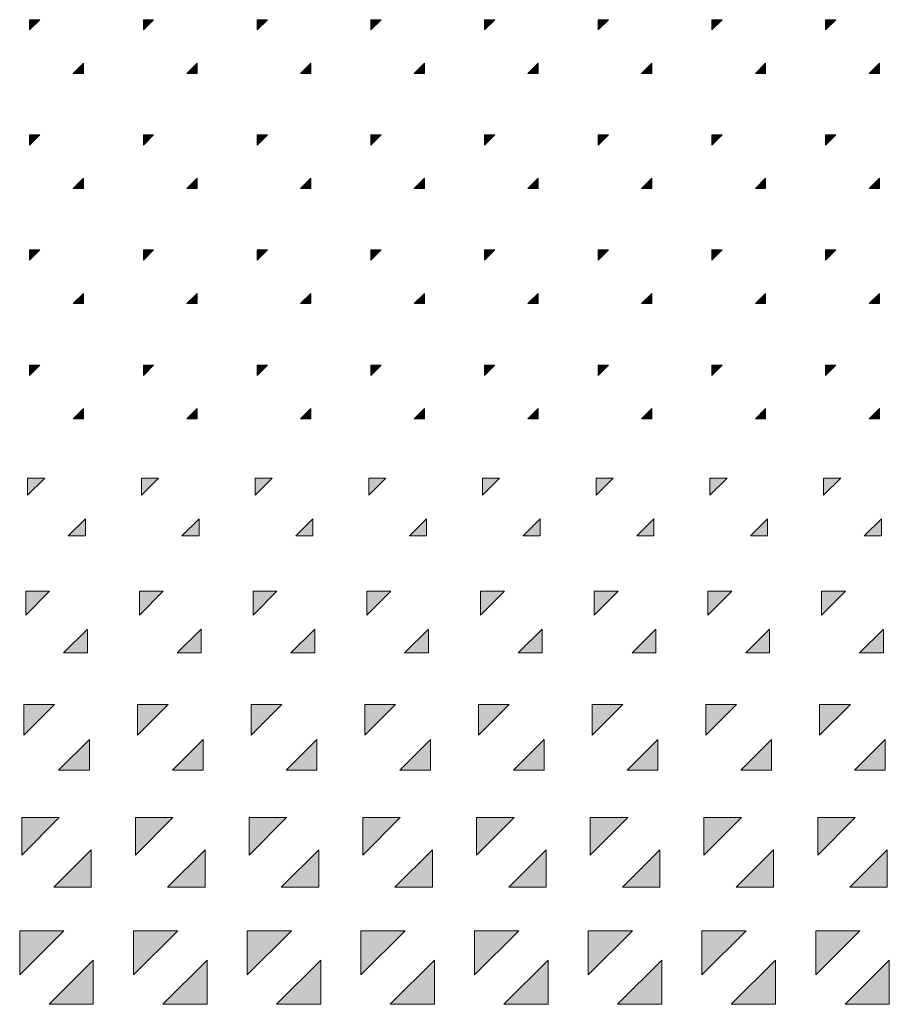
# Model space of a CAD drawing. Units: millimetres. Extents: x -17715 to 3454, y -6504 to 3283.
# Drawn here: x -16889 to -16124, y 2390 to 3256 of the extents above; entities that cross this region are included whole.
import ezdxf

# ---------------------------------------------------------------- set-up
doc = ezdxf.new("R2010")
doc.units = ezdxf.units.MM
doc.layers.get('0').update_dxf_attribs({"lineweight": 5})

msp = doc.modelspace()

# ---------------------------------------------------------------- hatches: boundary and pattern name
for points in [[(-16880.44, 3246.48), (-16871.38, 3255.54), (-16880.44, 3255.54)], [(-16780.44, 3246.48), (-16771.38, 3255.54), (-16780.44, 3255.54)], [(-16680.44, 3246.48), (-16671.38, 3255.54), (-16680.44, 3255.54)], [(-16580.44, 3246.48), (-16571.38, 3255.54), (-16580.44, 3255.54)], [(-16480.43, 3246.48), (-16471.37, 3255.54), (-16480.43, 3255.54)], [(-16380.43, 3246.48), (-16371.37, 3255.54), (-16380.43, 3255.54)], [(-16280.43, 3246.48), (-16271.37, 3255.54), (-16280.43, 3255.54)], [(-16180.43, 3246.48), (-16171.37, 3255.54), (-16180.43, 3255.54)], [(-16833.2, 3217.35), (-16842.26, 3208.29), (-16833.2, 3208.29)], [(-16733.2, 3217.35), (-16742.26, 3208.29), (-16733.2, 3208.29)], [(-16633.2, 3217.35), (-16642.25, 3208.29), (-16633.2, 3208.29)], [(-16533.19, 3217.35), (-16542.25, 3208.29), (-16533.19, 3208.29)], [(-16433.19, 3217.35), (-16442.25, 3208.29), (-16433.19, 3208.29)], [(-16333.19, 3217.35), (-16342.25, 3208.29), (-16333.19, 3208.29)], [(-16233.19, 3217.35), (-16242.24, 3208.29), (-16233.19, 3208.29)], [(-16133.18, 3217.35), (-16142.24, 3208.29), (-16133.18, 3208.29)], [(-16880.44, 3145.23), (-16871.38, 3154.29), (-16880.44, 3154.29)], [(-16780.44, 3145.23), (-16771.38, 3154.29), (-16780.44, 3154.29)], [(-16680.44, 3145.23), (-16671.38, 3154.29), (-16680.44, 3154.29)], [(-16580.44, 3145.23), (-16571.38, 3154.29), (-16580.44, 3154.29)], [(-16480.43, 3145.23), (-16471.37, 3154.29), (-16480.43, 3154.29)], [(-16380.43, 3145.23), (-16371.37, 3154.29), (-16380.43, 3154.29)], [(-16280.43, 3145.23), (-16271.37, 3154.29), (-16280.43, 3154.29)], [(-16180.43, 3145.23), (-16171.37, 3154.29), (-16180.43, 3154.29)], [(-16833.2, 3116.11), (-16842.26, 3107.05), (-16833.2, 3107.05)], [(-16733.2, 3116.11), (-16742.26, 3107.05), (-16733.2, 3107.05)], [(-16633.2, 3116.11), (-16642.25, 3107.05), (-16633.2, 3107.05)], [(-16533.19, 3116.11), (-16542.25, 3107.05), (-16533.19, 3107.05)], [(-16433.19, 3116.11), (-16442.25, 3107.05), (-16433.19, 3107.05)], [(-16333.19, 3116.11), (-16342.25, 3107.05), (-16333.19, 3107.05)], [(-16233.19, 3116.11), (-16242.24, 3107.05), (-16233.19, 3107.05)], [(-16133.18, 3116.11), (-16142.24, 3107.05), (-16133.18, 3107.05)], [(-16880.44, 3043.99), (-16871.38, 3053.05), (-16880.44, 3053.05)], [(-16780.44, 3043.99), (-16771.38, 3053.05), (-16780.44, 3053.05)], [(-16680.44, 3043.99), (-16671.38, 3053.05), (-16680.44, 3053.05)], [(-16580.44, 3043.99), (-16571.38, 3053.05), (-16580.44, 3053.05)], [(-16480.43, 3043.99), (-16471.37, 3053.05), (-16480.43, 3053.05)], [(-16380.43, 3043.99), (-16371.37, 3053.05), (-16380.43, 3053.05)], [(-16280.43, 3043.99), (-16271.37, 3053.05), (-16280.43, 3053.05)], [(-16180.43, 3043.99), (-16171.37, 3053.05), (-16180.43, 3053.05)], [(-16833.2, 3014.87), (-16842.26, 3005.81), (-16833.2, 3005.81)], [(-16733.2, 3014.87), (-16742.26, 3005.81), (-16733.2, 3005.81)], [(-16633.2, 3014.87), (-16642.25, 3005.81), (-16633.2, 3005.81)], [(-16533.19, 3014.87), (-16542.25, 3005.81), (-16533.19, 3005.81)], [(-16433.19, 3014.87), (-16442.25, 3005.81), (-16433.19, 3005.81)], [(-16333.19, 3014.87), (-16342.25, 3005.81), (-16333.19, 3005.81)], [(-16233.19, 3014.87), (-16242.24, 3005.81), (-16233.19, 3005.81)], [(-16133.18, 3014.87), (-16142.24, 3005.81), (-16133.18, 3005.81)], [(-16880.44, 2942.75), (-16871.38, 2951.81), (-16880.44, 2951.81)], [(-16780.44, 2942.75), (-16771.38, 2951.81), (-16780.44, 2951.81)], [(-16680.44, 2942.75), (-16671.38, 2951.81), (-16680.44, 2951.81)], [(-16580.44, 2942.75), (-16571.38, 2951.81), (-16580.44, 2951.81)], [(-16480.43, 2942.75), (-16471.37, 2951.81), (-16480.43, 2951.81)], [(-16380.43, 2942.75), (-16371.37, 2951.81), (-16380.43, 2951.81)], [(-16280.43, 2942.75), (-16271.37, 2951.81), (-16280.43, 2951.81)], [(-16180.43, 2942.75), (-16171.37, 2951.81), (-16180.43, 2951.81)], [(-16833.2, 2913.62), (-16842.26, 2904.56), (-16833.2, 2904.56)], [(-16733.2, 2913.62), (-16742.26, 2904.56), (-16733.2, 2904.56)], [(-16633.2, 2913.62), (-16642.25, 2904.56), (-16633.2, 2904.56)], [(-16533.19, 2913.62), (-16542.25, 2904.56), (-16533.19, 2904.56)], [(-16433.19, 2913.62), (-16442.25, 2904.56), (-16433.19, 2904.56)], [(-16333.19, 2913.62), (-16342.25, 2904.56), (-16333.19, 2904.56)], [(-16233.19, 2913.62), (-16242.24, 2904.56), (-16233.19, 2904.56)], [(-16133.18, 2913.62), (-16142.24, 2904.56), (-16133.18, 2904.56)], [(-16882.19, 2837.28), (-16867.16, 2852.31), (-16882.19, 2852.31)], [(-16782.19, 2837.28), (-16767.16, 2852.31), (-16782.19, 2852.31)], [(-16682.19, 2837.28), (-16667.15, 2852.31), (-16682.19, 2852.31)], [(-16582.19, 2837.28), (-16567.15, 2852.31), (-16582.19, 2852.31)], [(-16482.18, 2837.28), (-16467.15, 2852.31), (-16482.18, 2852.31)], [(-16382.18, 2837.28), (-16367.15, 2852.31), (-16382.18, 2852.31)], [(-16282.18, 2837.28), (-16267.14, 2852.31), (-16282.18, 2852.31)], [(-16182.18, 2837.28), (-16167.14, 2852.31), (-16182.18, 2852.31)], [(-16831.45, 2816.61), (-16846.48, 2801.57), (-16831.45, 2801.57)], [(-16731.45, 2816.61), (-16746.48, 2801.57), (-16731.45, 2801.57)], [(-16631.45, 2816.61), (-16646.48, 2801.57), (-16631.45, 2801.57)], [(-16531.44, 2816.61), (-16546.48, 2801.57), (-16531.44, 2801.57)], [(-16431.44, 2816.61), (-16446.47, 2801.57), (-16431.44, 2801.57)], [(-16331.44, 2816.61), (-16346.47, 2801.57), (-16331.44, 2801.57)], [(-16231.44, 2816.61), (-16246.47, 2801.57), (-16231.44, 2801.57)], [(-16131.43, 2816.61), (-16146.47, 2801.57), (-16131.43, 2801.57)], [(-16883.94, 2731.81), (-16862.94, 2752.82), (-16883.94, 2752.82)], [(-16783.94, 2731.81), (-16762.93, 2752.82), (-16783.94, 2752.82)], [(-16683.94, 2731.81), (-16662.93, 2752.82), (-16683.94, 2752.82)], [(-16583.94, 2731.81), (-16562.93, 2752.82), (-16583.94, 2752.82)], [(-16483.93, 2731.81), (-16462.93, 2752.82), (-16483.93, 2752.82)], [(-16383.93, 2731.81), (-16362.92, 2752.82), (-16383.93, 2752.82)], [(-16283.93, 2731.81), (-16262.92, 2752.82), (-16283.93, 2752.82)], [(-16183.93, 2731.81), (-16162.92, 2752.82), (-16183.93, 2752.82)], [(-16829.7, 2719.59), (-16850.71, 2698.58), (-16829.7, 2698.58)], [(-16729.7, 2719.59), (-16750.71, 2698.58), (-16729.7, 2698.58)], [(-16629.7, 2719.59), (-16650.7, 2698.58), (-16629.7, 2698.58)], [(-16529.69, 2719.59), (-16550.7, 2698.58), (-16529.69, 2698.58)], [(-16429.69, 2719.59), (-16450.7, 2698.58), (-16429.69, 2698.58)], [(-16329.69, 2719.59), (-16350.7, 2698.58), (-16329.69, 2698.58)], [(-16229.69, 2719.59), (-16250.69, 2698.58), (-16229.69, 2698.58)], [(-16129.68, 2719.59), (-16150.69, 2698.58), (-16129.68, 2698.58)], [(-16885.69, 2626.35), (-16858.71, 2653.33), (-16885.69, 2653.33)], [(-16785.69, 2626.35), (-16758.71, 2653.33), (-16785.69, 2653.33)], [(-16685.69, 2626.35), (-16658.71, 2653.33), (-16685.69, 2653.33)], [(-16585.69, 2626.35), (-16558.7, 2653.33), (-16585.69, 2653.33)], [(-16485.68, 2626.35), (-16458.7, 2653.33), (-16485.68, 2653.33)], [(-16385.68, 2626.35), (-16358.7, 2653.33), (-16385.68, 2653.33)], [(-16285.68, 2626.35), (-16258.7, 2653.33), (-16285.68, 2653.33)], [(-16185.68, 2626.35), (-16158.69, 2653.33), (-16185.68, 2653.33)], [(-16827.95, 2622.57), (-16854.93, 2595.59), (-16827.95, 2595.59)], [(-16727.95, 2622.57), (-16754.93, 2595.59), (-16727.95, 2595.59)], [(-16627.95, 2622.57), (-16654.93, 2595.59), (-16627.95, 2595.59)], [(-16527.94, 2622.57), (-16554.93, 2595.59), (-16527.94, 2595.59)], [(-16427.94, 2622.57), (-16454.92, 2595.59), (-16427.94, 2595.59)], [(-16327.94, 2622.57), (-16354.92, 2595.59), (-16327.94, 2595.59)], [(-16227.94, 2622.57), (-16254.92, 2595.59), (-16227.94, 2595.59)], [(-16127.93, 2622.57), (-16154.92, 2595.59), (-16127.93, 2595.59)], [(-16889.19, 2415.41), (-16850.26, 2454.34), (-16889.19, 2454.34)], [(-16789.19, 2415.41), (-16750.26, 2454.34), (-16789.19, 2454.34)], [(-16689.19, 2415.41), (-16650.26, 2454.34), (-16689.19, 2454.34)], [(-16589.19, 2415.41), (-16550.25, 2454.34), (-16589.19, 2454.34)], [(-16489.18, 2415.41), (-16450.25, 2454.34), (-16489.18, 2454.34)], [(-16389.18, 2415.41), (-16350.25, 2454.34), (-16389.18, 2454.34)], [(-16289.18, 2415.41), (-16250.25, 2454.34), (-16289.18, 2454.34)], [(-16189.18, 2415.41), (-16150.24, 2454.34), (-16189.18, 2454.34)], [(-16824.45, 2428.53), (-16863.38, 2389.6), (-16824.45, 2389.6)], [(-16724.45, 2428.53), (-16763.38, 2389.6), (-16724.45, 2389.6)], [(-16624.45, 2428.53), (-16663.38, 2389.6), (-16624.45, 2389.6)], [(-16524.44, 2428.53), (-16563.38, 2389.6), (-16524.44, 2389.6)], [(-16424.44, 2428.53), (-16463.37, 2389.6), (-16424.44, 2389.6)], [(-16324.44, 2428.53), (-16363.37, 2389.6), (-16324.44, 2389.6)], [(-16224.44, 2428.53), (-16263.37, 2389.6), (-16224.44, 2389.6)], [(-16124.43, 2428.53), (-16163.37, 2389.6), (-16124.43, 2389.6)]]:
    msp.add_hatch(color=256).paths.add_polyline_path(points)
h = msp.add_hatch(color=256)
h.paths.add_polyline_path([(-16826.2, 2525.55), (-16859.16, 2492.59), (-16826.2, 2492.59)], flags=16)
h.paths.add_polyline_path([(-16887.44, 2520.88), (-16854.49, 2553.84), (-16887.44, 2553.84)])
h = msp.add_hatch(color=256)
h.paths.add_polyline_path([(-16726.2, 2525.55), (-16759.16, 2492.59), (-16726.2, 2492.59)], flags=16)
h.paths.add_polyline_path([(-16787.44, 2520.88), (-16754.48, 2553.84), (-16787.44, 2553.84)])
h = msp.add_hatch(color=256)
h.paths.add_polyline_path([(-16626.2, 2525.55), (-16659.15, 2492.59), (-16626.2, 2492.59)], flags=16)
h.paths.add_polyline_path([(-16687.44, 2520.88), (-16654.48, 2553.84), (-16687.44, 2553.84)])
h = msp.add_hatch(color=256)
h.paths.add_polyline_path([(-16526.19, 2525.55), (-16559.15, 2492.59), (-16526.19, 2492.59)], flags=16)
h.paths.add_polyline_path([(-16587.44, 2520.88), (-16554.48, 2553.84), (-16587.44, 2553.84)])
h = msp.add_hatch(color=256)
h.paths.add_polyline_path([(-16426.19, 2525.55), (-16459.15, 2492.59), (-16426.19, 2492.59)], flags=16)
h.paths.add_polyline_path([(-16487.43, 2520.88), (-16454.48, 2553.84), (-16487.43, 2553.84)])
h = msp.add_hatch(color=256)
h.paths.add_polyline_path([(-16326.19, 2525.55), (-16359.15, 2492.59), (-16326.19, 2492.59)], flags=16)
h.paths.add_polyline_path([(-16387.43, 2520.88), (-16354.47, 2553.84), (-16387.43, 2553.84)])
h = msp.add_hatch(color=256)
h.paths.add_polyline_path([(-16226.19, 2525.55), (-16259.14, 2492.59), (-16226.19, 2492.59)], flags=16)
h.paths.add_polyline_path([(-16287.43, 2520.88), (-16254.47, 2553.84), (-16287.43, 2553.84)])
h = msp.add_hatch(color=256)
h.paths.add_polyline_path([(-16126.18, 2525.55), (-16159.14, 2492.59), (-16126.18, 2492.59)], flags=16)
h.paths.add_polyline_path([(-16187.43, 2520.88), (-16154.47, 2553.84), (-16187.43, 2553.84)])
h = msp.add_hatch(color=256)
h.paths.add_polyline_path([(-16826.2, 2525.55), (-16859.16, 2492.59), (-16826.2, 2492.59)])
h.paths.add_polyline_path([(-16826.2, 2525.55), (-16859.16, 2492.59), (-16826.2, 2492.59)], flags=16)
h = msp.add_hatch(color=256)
h.paths.add_polyline_path([(-16726.2, 2525.55), (-16759.16, 2492.59), (-16726.2, 2492.59)])
h.paths.add_polyline_path([(-16726.2, 2525.55), (-16759.16, 2492.59), (-16726.2, 2492.59)], flags=16)
h = msp.add_hatch(color=256)
h.paths.add_polyline_path([(-16626.2, 2525.55), (-16659.15, 2492.59), (-16626.2, 2492.59)], flags=16)
h.paths.add_polyline_path([(-16626.2, 2525.55), (-16659.15, 2492.59), (-16626.2, 2492.59)])
h = msp.add_hatch(color=256)
h.paths.add_polyline_path([(-16526.19, 2525.55), (-16559.15, 2492.59), (-16526.19, 2492.59)])
h.paths.add_polyline_path([(-16526.19, 2525.55), (-16559.15, 2492.59), (-16526.19, 2492.59)], flags=16)
h = msp.add_hatch(color=256)
h.paths.add_polyline_path([(-16426.19, 2525.55), (-16459.15, 2492.59), (-16426.19, 2492.59)])
h.paths.add_polyline_path([(-16426.19, 2525.55), (-16459.15, 2492.59), (-16426.19, 2492.59)], flags=16)
h = msp.add_hatch(color=256)
h.paths.add_polyline_path([(-16326.19, 2525.55), (-16359.15, 2492.59), (-16326.19, 2492.59)])
h.paths.add_polyline_path([(-16326.19, 2525.55), (-16359.15, 2492.59), (-16326.19, 2492.59)], flags=16)
h = msp.add_hatch(color=256)
h.paths.add_polyline_path([(-16226.19, 2525.55), (-16259.14, 2492.59), (-16226.19, 2492.59)])
h.paths.add_polyline_path([(-16226.19, 2525.55), (-16259.14, 2492.59), (-16226.19, 2492.59)], flags=16)
h = msp.add_hatch(color=256)
h.paths.add_polyline_path([(-16126.18, 2525.55), (-16159.14, 2492.59), (-16126.18, 2492.59)])
h.paths.add_polyline_path([(-16126.18, 2525.55), (-16159.14, 2492.59), (-16126.18, 2492.59)], flags=16)

# ---------------------------------------------------------------- linework, layer by layer
for points in [[(-16880.44, 3246.48), (-16871.38, 3255.54), (-16880.44, 3255.54)], [(-16780.44, 3246.48), (-16771.38, 3255.54), (-16780.44, 3255.54)], [(-16680.44, 3246.48), (-16671.38, 3255.54), (-16680.44, 3255.54)], [(-16580.44, 3246.48), (-16571.38, 3255.54), (-16580.44, 3255.54)], [(-16480.43, 3246.48), (-16471.37, 3255.54), (-16480.43, 3255.54)], [(-16380.43, 3246.48), (-16371.37, 3255.54), (-16380.43, 3255.54)], [(-16280.43, 3246.48), (-16271.37, 3255.54), (-16280.43, 3255.54)], [(-16180.43, 3246.48), (-16171.37, 3255.54), (-16180.43, 3255.54)], [(-16833.2, 3217.35), (-16842.26, 3208.29), (-16833.2, 3208.29)], [(-16733.2, 3217.35), (-16742.26, 3208.29), (-16733.2, 3208.29)], [(-16633.2, 3217.35), (-16642.25, 3208.29), (-16633.2, 3208.29)], [(-16533.19, 3217.35), (-16542.25, 3208.29), (-16533.19, 3208.29)], [(-16433.19, 3217.35), (-16442.25, 3208.29), (-16433.19, 3208.29)], [(-16333.19, 3217.35), (-16342.25, 3208.29), (-16333.19, 3208.29)], [(-16233.19, 3217.35), (-16242.24, 3208.29), (-16233.19, 3208.29)], [(-16133.18, 3217.35), (-16142.24, 3208.29), (-16133.18, 3208.29)], [(-16880.44, 3145.23), (-16871.38, 3154.29), (-16880.44, 3154.29)], [(-16780.44, 3145.23), (-16771.38, 3154.29), (-16780.44, 3154.29)], [(-16680.44, 3145.23), (-16671.38, 3154.29), (-16680.44, 3154.29)], [(-16580.44, 3145.23), (-16571.38, 3154.29), (-16580.44, 3154.29)], [(-16480.43, 3145.23), (-16471.37, 3154.29), (-16480.43, 3154.29)], [(-16380.43, 3145.23), (-16371.37, 3154.29), (-16380.43, 3154.29)], [(-16280.43, 3145.23), (-16271.37, 3154.29), (-16280.43, 3154.29)], [(-16180.43, 3145.23), (-16171.37, 3154.29), (-16180.43, 3154.29)], [(-16833.2, 3116.11), (-16842.26, 3107.05), (-16833.2, 3107.05)], [(-16733.2, 3116.11), (-16742.26, 3107.05), (-16733.2, 3107.05)], [(-16633.2, 3116.11), (-16642.25, 3107.05), (-16633.2, 3107.05)], [(-16533.19, 3116.11), (-16542.25, 3107.05), (-16533.19, 3107.05)], [(-16433.19, 3116.11), (-16442.25, 3107.05), (-16433.19, 3107.05)], [(-16333.19, 3116.11), (-16342.25, 3107.05), (-16333.19, 3107.05)], [(-16233.19, 3116.11), (-16242.24, 3107.05), (-16233.19, 3107.05)], [(-16133.18, 3116.11), (-16142.24, 3107.05), (-16133.18, 3107.05)], [(-16880.44, 3043.99), (-16871.38, 3053.05), (-16880.44, 3053.05)], [(-16780.44, 3043.99), (-16771.38, 3053.05), (-16780.44, 3053.05)], [(-16680.44, 3043.99), (-16671.38, 3053.05), (-16680.44, 3053.05)], [(-16580.44, 3043.99), (-16571.38, 3053.05), (-16580.44, 3053.05)], [(-16480.43, 3043.99), (-16471.37, 3053.05), (-16480.43, 3053.05)], [(-16380.43, 3043.99), (-16371.37, 3053.05), (-16380.43, 3053.05)], [(-16280.43, 3043.99), (-16271.37, 3053.05), (-16280.43, 3053.05)], [(-16180.43, 3043.99), (-16171.37, 3053.05), (-16180.43, 3053.05)], [(-16833.2, 3014.87), (-16842.26, 3005.81), (-16833.2, 3005.81)], [(-16733.2, 3014.87), (-16742.26, 3005.81), (-16733.2, 3005.81)], [(-16633.2, 3014.87), (-16642.25, 3005.81), (-16633.2, 3005.81)], [(-16533.19, 3014.87), (-16542.25, 3005.81), (-16533.19, 3005.81)], [(-16433.19, 3014.87), (-16442.25, 3005.81), (-16433.19, 3005.81)], [(-16333.19, 3014.87), (-16342.25, 3005.81), (-16333.19, 3005.81)], [(-16233.19, 3014.87), (-16242.24, 3005.81), (-16233.19, 3005.81)], [(-16133.18, 3014.87), (-16142.24, 3005.81), (-16133.18, 3005.81)], [(-16880.44, 2942.75), (-16871.38, 2951.81), (-16880.44, 2951.81)], [(-16780.44, 2942.75), (-16771.38, 2951.81), (-16780.44, 2951.81)], [(-16680.44, 2942.75), (-16671.38, 2951.81), (-16680.44, 2951.81)], [(-16580.44, 2942.75), (-16571.38, 2951.81), (-16580.44, 2951.81)], [(-16480.43, 2942.75), (-16471.37, 2951.81), (-16480.43, 2951.81)], [(-16380.43, 2942.75), (-16371.37, 2951.81), (-16380.43, 2951.81)], [(-16280.43, 2942.75), (-16271.37, 2951.81), (-16280.43, 2951.81)], [(-16180.43, 2942.75), (-16171.37, 2951.81), (-16180.43, 2951.81)], [(-16833.2, 2913.62), (-16842.26, 2904.56), (-16833.2, 2904.56)], [(-16733.2, 2913.62), (-16742.26, 2904.56), (-16733.2, 2904.56)], [(-16633.2, 2913.62), (-16642.25, 2904.56), (-16633.2, 2904.56)], [(-16533.19, 2913.62), (-16542.25, 2904.56), (-16533.19, 2904.56)], [(-16433.19, 2913.62), (-16442.25, 2904.56), (-16433.19, 2904.56)], [(-16333.19, 2913.62), (-16342.25, 2904.56), (-16333.19, 2904.56)], [(-16233.19, 2913.62), (-16242.24, 2904.56), (-16233.19, 2904.56)], [(-16133.18, 2913.62), (-16142.24, 2904.56), (-16133.18, 2904.56)], [(-16882.19, 2837.28), (-16867.16, 2852.31), (-16882.19, 2852.31)], [(-16782.19, 2837.28), (-16767.16, 2852.31), (-16782.19, 2852.31)], [(-16682.19, 2837.28), (-16667.15, 2852.31), (-16682.19, 2852.31)], [(-16582.19, 2837.28), (-16567.15, 2852.31), (-16582.19, 2852.31)], [(-16482.18, 2837.28), (-16467.15, 2852.31), (-16482.18, 2852.31)], [(-16382.18, 2837.28), (-16367.15, 2852.31), (-16382.18, 2852.31)], [(-16282.18, 2837.28), (-16267.14, 2852.31), (-16282.18, 2852.31)], [(-16182.18, 2837.28), (-16167.14, 2852.31), (-16182.18, 2852.31)], [(-16831.45, 2816.61), (-16846.48, 2801.57), (-16831.45, 2801.57)], [(-16731.45, 2816.61), (-16746.48, 2801.57), (-16731.45, 2801.57)], [(-16631.45, 2816.61), (-16646.48, 2801.57), (-16631.45, 2801.57)], [(-16531.44, 2816.61), (-16546.48, 2801.57), (-16531.44, 2801.57)], [(-16431.44, 2816.61), (-16446.47, 2801.57), (-16431.44, 2801.57)], [(-16331.44, 2816.61), (-16346.47, 2801.57), (-16331.44, 2801.57)], [(-16231.44, 2816.61), (-16246.47, 2801.57), (-16231.44, 2801.57)], [(-16131.43, 2816.61), (-16146.47, 2801.57), (-16131.43, 2801.57)], [(-16883.94, 2731.81), (-16862.94, 2752.82), (-16883.94, 2752.82)], [(-16783.94, 2731.81), (-16762.93, 2752.82), (-16783.94, 2752.82)], [(-16683.94, 2731.81), (-16662.93, 2752.82), (-16683.94, 2752.82)], [(-16583.94, 2731.81), (-16562.93, 2752.82), (-16583.94, 2752.82)], [(-16483.93, 2731.81), (-16462.93, 2752.82), (-16483.93, 2752.82)], [(-16383.93, 2731.81), (-16362.92, 2752.82), (-16383.93, 2752.82)], [(-16283.93, 2731.81), (-16262.92, 2752.82), (-16283.93, 2752.82)], [(-16183.93, 2731.81), (-16162.92, 2752.82), (-16183.93, 2752.82)], [(-16829.7, 2719.59), (-16850.71, 2698.58), (-16829.7, 2698.58)], [(-16729.7, 2719.59), (-16750.71, 2698.58), (-16729.7, 2698.58)], [(-16629.7, 2719.59), (-16650.7, 2698.58), (-16629.7, 2698.58)], [(-16529.69, 2719.59), (-16550.7, 2698.58), (-16529.69, 2698.58)], [(-16429.69, 2719.59), (-16450.7, 2698.58), (-16429.69, 2698.58)], [(-16329.69, 2719.59), (-16350.7, 2698.58), (-16329.69, 2698.58)], [(-16229.69, 2719.59), (-16250.69, 2698.58), (-16229.69, 2698.58)], [(-16129.68, 2719.59), (-16150.69, 2698.58), (-16129.68, 2698.58)], [(-16885.69, 2626.35), (-16858.71, 2653.33), (-16885.69, 2653.33)], [(-16785.69, 2626.35), (-16758.71, 2653.33), (-16785.69, 2653.33)], [(-16685.69, 2626.35), (-16658.71, 2653.33), (-16685.69, 2653.33)], [(-16585.69, 2626.35), (-16558.7, 2653.33), (-16585.69, 2653.33)], [(-16485.68, 2626.35), (-16458.7, 2653.33), (-16485.68, 2653.33)], [(-16385.68, 2626.35), (-16358.7, 2653.33), (-16385.68, 2653.33)], [(-16285.68, 2626.35), (-16258.7, 2653.33), (-16285.68, 2653.33)], [(-16185.68, 2626.35), (-16158.69, 2653.33), (-16185.68, 2653.33)], [(-16827.95, 2622.57), (-16854.93, 2595.59), (-16827.95, 2595.59)], [(-16727.95, 2622.57), (-16754.93, 2595.59), (-16727.95, 2595.59)], [(-16627.95, 2622.57), (-16654.93, 2595.59), (-16627.95, 2595.59)], [(-16527.94, 2622.57), (-16554.93, 2595.59), (-16527.94, 2595.59)], [(-16427.94, 2622.57), (-16454.92, 2595.59), (-16427.94, 2595.59)], [(-16327.94, 2622.57), (-16354.92, 2595.59), (-16327.94, 2595.59)], [(-16227.94, 2622.57), (-16254.92, 2595.59), (-16227.94, 2595.59)], [(-16127.93, 2622.57), (-16154.92, 2595.59), (-16127.93, 2595.59)], [(-16887.44, 2520.88), (-16854.49, 2553.84), (-16887.44, 2553.84)], [(-16787.44, 2520.88), (-16754.48, 2553.84), (-16787.44, 2553.84)], [(-16687.44, 2520.88), (-16654.48, 2553.84), (-16687.44, 2553.84)], [(-16587.44, 2520.88), (-16554.48, 2553.84), (-16587.44, 2553.84)], [(-16487.43, 2520.88), (-16454.48, 2553.84), (-16487.43, 2553.84)], [(-16387.43, 2520.88), (-16354.47, 2553.84), (-16387.43, 2553.84)], [(-16287.43, 2520.88), (-16254.47, 2553.84), (-16287.43, 2553.84)], [(-16187.43, 2520.88), (-16154.47, 2553.84), (-16187.43, 2553.84)], [(-16826.2, 2525.55), (-16859.16, 2492.59), (-16826.2, 2492.59)], [(-16826.2, 2525.55), (-16859.16, 2492.59), (-16826.2, 2492.59)], [(-16726.2, 2525.55), (-16759.16, 2492.59), (-16726.2, 2492.59)], [(-16726.2, 2525.55), (-16759.16, 2492.59), (-16726.2, 2492.59)], [(-16626.2, 2525.55), (-16659.15, 2492.59), (-16626.2, 2492.59)], [(-16626.2, 2525.55), (-16659.15, 2492.59), (-16626.2, 2492.59)], [(-16526.19, 2525.55), (-16559.15, 2492.59), (-16526.19, 2492.59)], [(-16526.19, 2525.55), (-16559.15, 2492.59), (-16526.19, 2492.59)], [(-16426.19, 2525.55), (-16459.15, 2492.59), (-16426.19, 2492.59)], [(-16426.19, 2525.55), (-16459.15, 2492.59), (-16426.19, 2492.59)], [(-16326.19, 2525.55), (-16359.15, 2492.59), (-16326.19, 2492.59)], [(-16326.19, 2525.55), (-16359.15, 2492.59), (-16326.19, 2492.59)], [(-16226.19, 2525.55), (-16259.14, 2492.59), (-16226.19, 2492.59)], [(-16226.19, 2525.55), (-16259.14, 2492.59), (-16226.19, 2492.59)], [(-16126.18, 2525.55), (-16159.14, 2492.59), (-16126.18, 2492.59)], [(-16126.18, 2525.55), (-16159.14, 2492.59), (-16126.18, 2492.59)], [(-16889.19, 2415.41), (-16850.26, 2454.34), (-16889.19, 2454.34)], [(-16789.19, 2415.41), (-16750.26, 2454.34), (-16789.19, 2454.34)], [(-16689.19, 2415.41), (-16650.26, 2454.34), (-16689.19, 2454.34)], [(-16589.19, 2415.41), (-16550.25, 2454.34), (-16589.19, 2454.34)], [(-16489.18, 2415.41), (-16450.25, 2454.34), (-16489.18, 2454.34)], [(-16389.18, 2415.41), (-16350.25, 2454.34), (-16389.18, 2454.34)], [(-16289.18, 2415.41), (-16250.25, 2454.34), (-16289.18, 2454.34)], [(-16189.18, 2415.41), (-16150.24, 2454.34), (-16189.18, 2454.34)], [(-16824.45, 2428.53), (-16863.38, 2389.6), (-16824.45, 2389.6)], [(-16724.45, 2428.53), (-16763.38, 2389.6), (-16724.45, 2389.6)], [(-16624.45, 2428.53), (-16663.38, 2389.6), (-16624.45, 2389.6)], [(-16524.44, 2428.53), (-16563.38, 2389.6), (-16524.44, 2389.6)], [(-16424.44, 2428.53), (-16463.37, 2389.6), (-16424.44, 2389.6)], [(-16324.44, 2428.53), (-16363.37, 2389.6), (-16324.44, 2389.6)], [(-16224.44, 2428.53), (-16263.37, 2389.6), (-16224.44, 2389.6)], [(-16124.43, 2428.53), (-16163.37, 2389.6), (-16124.43, 2389.6)]]:
    msp.add_lwpolyline(points, close=True)

doc.saveas('drawing.dxf')
